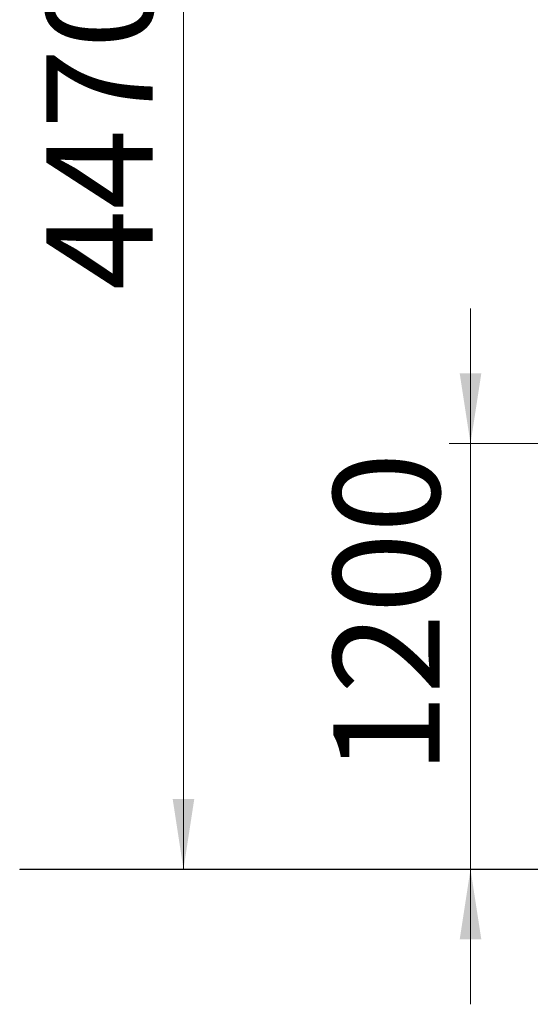
# Model space of a CAD drawing. Units: millimetres. Extents: x 18 to 175, y 20 to 273.
# Drawn here: x 32 to 56, y 197 to 243 of the extents above; entities that cross this region are included whole.
import ezdxf

# ---------------------------------------------------------------- set-up
doc = ezdxf.new("R2010")
doc.units = ezdxf.units.MM
doc.styles.add('SLDTEXTSTYLE0', font='TXT', dxfattribs={"width": 0.663})
doc.dimstyles.new('SLDDIMSTYLE0', dxfattribs={"dimtxt": 5, "dimasz": 3.302, "dimexe": 0, "dimexo": 0.0625, "dimgap": 1.25, "dimtad": 1, "dimtoh": 1, "dimlfac": 60, "dimrnd": 1e-09, "dimzin": 12, "dimdsep": 46, "dimtxsty": 'SLDTEXTSTYLE0', "dimsah": 1, "dimcen": 0.09, "dimadec": 0, "dimazin": 0, "dimtfac": 1, "dimtofl": 0, "dimtmove": 0, "dimatfit": 3, "dimfxl": 0, "dimfrac": 2, "dimtolj": 1, "dimtzin": 12, "dimarcsym": 0})
doc.dimstyles.new('SLDDIMSTYLE1', dxfattribs={"dimtxt": 5, "dimasz": 3.302, "dimexe": 0, "dimexo": 0.0625, "dimgap": 1.25, "dimtad": 1, "dimtoh": 1, "dimlfac": 60, "dimrnd": 1e-09, "dimzin": 12, "dimdsep": 46, "dimtxsty": 'SLDTEXTSTYLE0', "dimsah": 1, "dimcen": 0.09, "dimadec": 0, "dimazin": 0, "dimtfac": 1, "dimtofl": 0, "dimtmove": 0, "dimatfit": 3, "dimfxl": 0, "dimfrac": 2, "dimtolj": 1, "dimtzin": 12, "dimarcsym": 0})

# ---------------------------------------------------------------- blocks, each defined once
blk = doc.blocks.new('*D1')
at = {"color": 7, "linetype": 'Continuous', "lineweight": 0}
for p, q in [((90.363, 272.776), (38.979, 272.776)), ((39.979, 203.177), (39.979, 272.776)), ((65.319, 203.177), (38.979, 203.177))]:
    blk.add_line(p, q, dxfattribs=at)
for points in [[(39.979, 272.776), (39.471, 269.474), (40.487, 269.474)], [(39.979, 203.177), (40.487, 206.479), (39.471, 206.479)]]:
    blk.add_solid(points, dxfattribs=at)
at = {"color": 7, "linetype": 'Continuous', "lineweight": 0, "insert": (33.533, 230.383), "char_height": 5, "attachment_point": 1, "rotation": 90, "style": 'SLDTEXTSTYLE0'}
blk.add_mtext('4470', dxfattribs=at)
blk = doc.blocks.new('*D2')
at = {"color": 7, "linetype": 'Continuous', "lineweight": 0}
for p, q in [((53.46, 223.177), (53.46, 229.527)), ((84.085, 223.177), (52.46, 223.177)), ((53.46, 223.177), (53.46, 203.177)), ((65.319, 203.177), (52.46, 203.177)), ((53.46, 203.177), (53.46, 196.827))]:
    blk.add_line(p, q, dxfattribs=at)
for points in [[(53.46, 223.177), (53.968, 226.479), (52.952, 226.479)], [(53.46, 203.177), (52.952, 199.875), (53.968, 199.875)]]:
    blk.add_solid(points, dxfattribs=at)
at = {"color": 7, "linetype": 'Continuous', "lineweight": 0, "insert": (47.015, 207.622), "char_height": 5, "attachment_point": 1, "rotation": 90, "style": 'SLDTEXTSTYLE0'}
blk.add_mtext('1200', dxfattribs=at)

msp = doc.modelspace()

# ---------------------------------------------------------------- linework, layer by layer
at = {"color": 7, "linetype": 'Continuous', "lineweight": 15}
for p, q in [((32.28732, 203.17689), (32.28732, 203.16022)), ((32.28732, 203.17689), (40.62065, 203.17689)), ((32.28732, 203.16022), (40.62065, 203.16022)), ((40.62065, 203.17689), (40.62065, 203.16022)), ((40.62065, 203.17689), (49.65185, 203.17689)), ((40.62065, 203.16022), (49.65185, 203.16022)), ((49.65185, 203.17689), (49.65185, 203.16022)), ((49.65185, 203.17689), (57.98519, 203.17689)), ((49.65185, 203.16022), (57.98519, 203.16022))]:
    msp.add_line(p, q, dxfattribs=at)

# ---------------------------------------------------------------- dimensions: what is measured, and where the dimension line sits
at = {"color": 7, "linetype": 'Continuous', "lineweight": 0}
for base, p1, p2, dimstyle, picture, middle in [((39.97877, 272.77567), (66.31852, 203.17689), (91.36337, 272.77567), 'SLDDIMSTYLE0', '*D1', (39.97877, 237.77114)), ((53.46041, 203.17689), (85.08527, 223.17689), (66.31852, 203.17689), 'SLDDIMSTYLE1', '*D2', (53.46041, 215.01038))]:
    dim = msp.add_linear_dim(base=base, p1=p1, p2=p2, angle=90, dimstyle=dimstyle, dxfattribs=at)
    dim.commit()
    dim.dimension.update_dxf_attribs({"geometry": picture, "text_midpoint": middle, "dimtype": 160})

doc.saveas('drawing.dxf')
